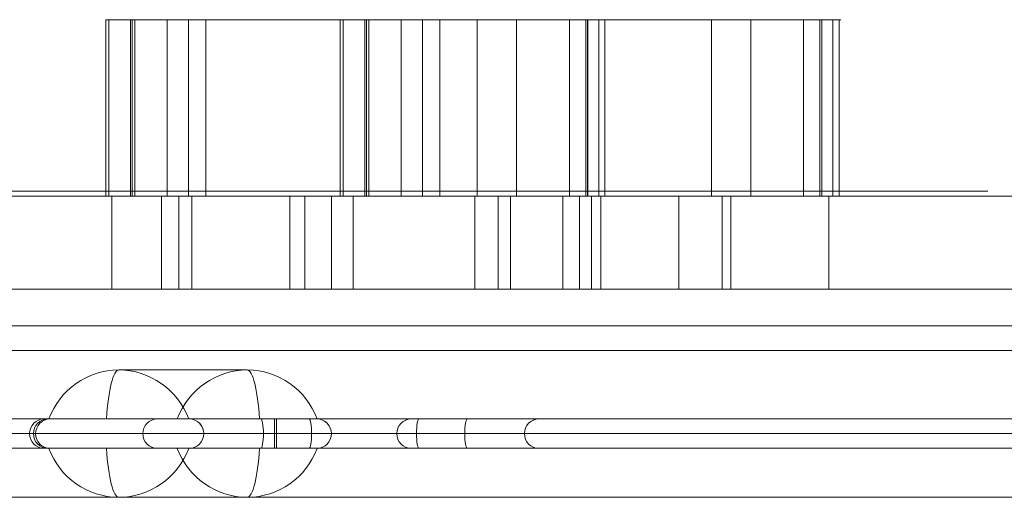
# Model space of a CAD drawing. Units: millimetres. Extents: x -1978 to 6347, y -9840 to -2415.
# Drawn here: x 3952 to 4153, y -5963 to -5866 of the extents above; entities that cross this region are included whole.
import ezdxf

# ---------------------------------------------------------------- set-up
doc = ezdxf.new("R2010")
doc.units = ezdxf.units.MM
doc.header["$MEASUREMENT"] = 0
for name, color, linetype, lineweight in [('access-new - Level 25', 7, 'Continuous', 0), ('access-new - Level 26', 7, 'Continuous', 0), ('common_[ID]_2_[Material]_Unchanged_[Source]_Cell - Level 25', 7, 'Continuous', 0), ('Level 8', 7, 'Continuous', 0), ('panels2_[ID]_42_[Material]_Unchanged_[Source]_SueLohman - Level 25', 7, 'Continuous', 0), ('panels2_[ID]_42_[Material]_Unchanged_[Source]_SueLohman - Level 26', 7, 'Continuous', 0)]:
    doc.layers.add(name, color=color, linetype=linetype, lineweight=lineweight)

# ---------------------------------------------------------------- blocks, each defined once
blk = doc.blocks.new('From Smart Solid_9')
at = {"layer": 'common_[ID]_2_[Material]_Unchanged_[Source]_Cell - Level 25', "color": 7, "linetype": 'Continuous', "lineweight": 13}
for p, q in [((-435, 2.5), (435, 2.5)), ((-435, -2.5), (435, -2.5))]:
    blk.add_line(p, q, dxfattribs=at)
blk = doc.blocks.new('From Smart Solid_12')
at = {"layer": 'common_[ID]_2_[Material]_Unchanged_[Source]_Cell - Level 25', "color": 7, "linetype": 'Continuous', "lineweight": 13}
for p, q in [((-435, 0), (435, 0)), ((435, 0), (-435, 0))]:
    blk.add_line(p, q, dxfattribs=at)
blk = doc.blocks.new('From Smart Solid_15')
at = {"layer": 'common_[ID]_2_[Material]_Unchanged_[Source]_Cell - Level 25', "color": 7, "linetype": 'Continuous', "lineweight": 13}
blk.add_line((-435, 435), (435, 435), dxfattribs=at)
blk = doc.blocks.new('From Smart Solid_19')
at = {"layer": 'common_[ID]_2_[Material]_Unchanged_[Source]_Cell - Level 25', "color": 7, "linetype": 'Continuous', "lineweight": 13}
for p, q in [((-435, 15), (435, 15)), ((435, -15), (-435, -15))]:
    blk.add_line(p, q, dxfattribs=at)
blk = doc.blocks.new('common_1')
at = {"layer": 'common_[ID]_2_[Material]_Unchanged_[Source]_Cell - Level 25', "color": 7, "linetype": 'Continuous', "lineweight": 13}
for name, p in [('From Smart Solid_9', (3741.7245, -5930.5615)), ('From Smart Solid_12', (3741.7245, -5928.0615)), ('From Smart Solid_19', (3741.7245, -5948.0615)), ('From Smart Solid_15', (3741.7245, -6398.0615))]:
    blk.add_blockref(name, p, dxfattribs=at)
blk = doc.blocks.new('From Smart Solid_201')
at = {"layer": 'access-new - Level 26', "color": 7, "linetype": 'Continuous', "lineweight": 0}
for p, q in [((-5.43, 18), (5.43, 18)), ((5.04, 18), (5.04, -18)), ((5.43, 18), (5.43, -18)), ((-5.43, -18), (5.43, -18))]:
    blk.add_line(p, q, dxfattribs=at)
blk = doc.blocks.new('From Smart Solid_202')
at = {"layer": 'access-new - Level 26', "color": 7, "linetype": 'Continuous', "lineweight": 0}
for p, q in [((-13.02, 18), (13.02, 18)), ((-13.02, 18), (-13.02, -18)), ((-4.98, 18), (-4.98, -18)), ((9.12, 18), (9.12, -18)), ((13.02, 18), (13.02, -18)), ((-13.02, -18), (13.02, -18))]:
    blk.add_line(p, q, dxfattribs=at)
blk = doc.blocks.new('From Smart Solid_203')
at = {"layer": 'access-new - Level 26', "color": 7, "linetype": 'Continuous', "lineweight": 0}
for p, q in [((-29.48, 18), (29.48, 18)), ((-29.48, 18), (-29.48, -18)), ((29.48, 18), (29.48, -18)), ((-29.48, -18), (29.48, -18))]:
    blk.add_line(p, q, dxfattribs=at)
blk = doc.blocks.new('From Smart Solid_204')
at = {"layer": 'access-new - Level 26', "color": 7, "linetype": 'Continuous', "lineweight": 0}
for p, q in [((-8.41, 18), (8.41, 18)), ((-8.41, 18), (-8.41, -18)), ((-3.04, 18), (-3.04, -18)), ((4.09, 18), (4.09, -18)), ((8.41, 18), (8.41, -18)), ((-8.41, -18), (8.41, -18))]:
    blk.add_line(p, q, dxfattribs=at)
blk = doc.blocks.new('From Smart Solid_205')
at = {"layer": 'access-new - Level 26', "color": 7, "linetype": 'Continuous', "lineweight": 0}
for p, q in [((-7.68, 18), (7.68, 18)), ((-7.68, 18), (-7.68, -18)), ((-7.33, 18), (-7.33, -18)), ((7.68, 18), (7.68, -18)), ((-7.68, -18), (7.68, -18))]:
    blk.add_line(p, q, dxfattribs=at)
blk = doc.blocks.new('From Smart Solid_206')
at = {"layer": 'access-new - Level 26', "color": 7, "linetype": 'Continuous', "lineweight": 0}
for p, q in [((-2.64, 18), (2.64, 18)), ((-2.64, 18), (-2.64, -18)), ((1.76, 18), (1.76, -18)), ((2.64, 18), (2.64, -18)), ((-2.64, -18), (2.64, -18))]:
    blk.add_line(p, q, dxfattribs=at)
blk = doc.blocks.new('From Smart Solid_207')
at = {"layer": 'access-new - Level 26', "color": 7, "linetype": 'Continuous', "lineweight": 0}
for p, q in [((-44.35, 18), (-44.35, -18)), ((-44.35, 18), (44.35, 18)), ((44.35, 18), (44.35, -18)), ((-44.35, -18), (44.35, -18))]:
    blk.add_line(p, q, dxfattribs=at)
blk = doc.blocks.new('From Smart Solid_208')
at = {"layer": 'access-new - Level 26', "color": 7, "linetype": 'Continuous', "lineweight": 0}
for p, q in [((-2.98, 18), (-2.98, -18)), ((-2.98, 18), (2.98, 18)), ((0.73, 18), (0.73, -18)), ((2.98, 18), (2.98, -18)), ((-2.98, -18), (2.98, -18))]:
    blk.add_line(p, q, dxfattribs=at)
blk = doc.blocks.new('From Smart Solid_225')
at = {"layer": 'access-new - Level 26', "color": 7, "linetype": 'Continuous', "lineweight": 0}
for p, q in [((-5.43, 18), (5.43, 18)), ((5.04, 18), (5.04, -18)), ((5.43, 18), (5.43, -18)), ((-5.43, -18), (5.43, -18))]:
    blk.add_line(p, q, dxfattribs=at)
blk = doc.blocks.new('From Smart Solid_226')
at = {"layer": 'access-new - Level 26', "color": 7, "linetype": 'Continuous', "lineweight": 0}
for p, q in [((-13.02, 18), (13.02, 18)), ((-13.02, 18), (-13.02, -18)), ((-4.98, 18), (-4.98, -18)), ((9.12, 18), (9.12, -18)), ((13.02, 18), (13.02, -18)), ((-13.02, -18), (13.02, -18))]:
    blk.add_line(p, q, dxfattribs=at)
blk = doc.blocks.new('From Smart Solid_227')
at = {"layer": 'access-new - Level 26', "color": 7, "linetype": 'Continuous', "lineweight": 0}
for p, q in [((-29.48, 18), (29.48, 18)), ((-29.48, 18), (-29.48, -18)), ((29.48, 18), (29.48, -18)), ((-29.48, -18), (29.48, -18))]:
    blk.add_line(p, q, dxfattribs=at)
blk = doc.blocks.new('From Smart Solid_228')
at = {"layer": 'access-new - Level 26', "color": 7, "linetype": 'Continuous', "lineweight": 0}
for p, q in [((-8.41, 18), (8.41, 18)), ((-8.41, 18), (-8.41, -18)), ((-3.04, 18), (-3.04, -18)), ((4.09, 18), (4.09, -18)), ((8.41, 18), (8.41, -18)), ((-8.41, -18), (8.41, -18))]:
    blk.add_line(p, q, dxfattribs=at)
blk = doc.blocks.new('From Smart Solid_229')
at = {"layer": 'access-new - Level 26', "color": 7, "linetype": 'Continuous', "lineweight": 0}
for p, q in [((-7.68, 18), (7.68, 18)), ((-7.68, 18), (-7.68, -18)), ((-7.33, 18), (-7.33, -18)), ((7.68, 18), (7.68, -18)), ((-7.68, -18), (7.68, -18))]:
    blk.add_line(p, q, dxfattribs=at)
blk = doc.blocks.new('From Smart Solid_230')
at = {"layer": 'access-new - Level 26', "color": 7, "linetype": 'Continuous', "lineweight": 0}
for p, q in [((-2.64, 18), (2.64, 18)), ((-2.64, 18), (-2.64, -18)), ((1.76, 18), (1.76, -18)), ((2.64, 18), (2.64, -18)), ((-2.64, -18), (2.64, -18))]:
    blk.add_line(p, q, dxfattribs=at)
blk = doc.blocks.new('From Smart Solid_231')
at = {"layer": 'access-new - Level 26', "color": 7, "linetype": 'Continuous', "lineweight": 0}
for p, q in [((-44.35, 18), (-44.35, -18)), ((-44.35, 18), (44.35, 18)), ((44.35, 18), (44.35, -18)), ((-44.35, -18), (44.35, -18))]:
    blk.add_line(p, q, dxfattribs=at)
blk = doc.blocks.new('From Smart Solid_232')
at = {"layer": 'access-new - Level 26', "color": 7, "linetype": 'Continuous', "lineweight": 0}
for p, q in [((-2.98, 18), (-2.98, -18)), ((-2.98, 18), (2.98, 18)), ((0.73, 18), (0.73, -18)), ((2.98, 18), (2.98, -18)), ((-2.98, -18), (2.98, -18))]:
    blk.add_line(p, q, dxfattribs=at)
blk = doc.blocks.new('From Smart Solid_249')
at = {"layer": 'access-new - Level 25', "color": 176, "linetype": 'Continuous', "lineweight": 13}
for p, q in [((-430, 9.5), (430, 9.5)), ((424.27, 9.5), (210.01, 9.5)), ((330.82, 9.5), (228.72, 9.5)), ((228.79, -9.5), (228.79, 9.5)), ((228.81, -9.5), (228.81, 9.5)), ((238.95, -9.5), (238.95, 9.5)), ((242.48, -9.5), (242.48, 9.5)), ((245.17, -9.5), (245.17, 9.5)), ((245.17, 9.5), (265.17, 9.5)), ((375.17, 9.5), (245.17, 9.5)), ((245.17, -9.5), (245.17, 9.5)), ((265.17, -9.5), (265.17, 9.5)), ((265.17, 9.5), (355.17, 9.5)), ((268.21, -9.5), (268.21, 9.5)), ((273.62, -9.5), (273.62, 9.5)), ((278.05, -9.5), (278.05, 9.5)), ((302.88, -9.5), (302.88, 9.5)), ((307.63, -9.5), (307.63, 9.5)), ((310.17, -9.5), (310.17, 9.5)), ((320.87, -9.5), (320.87, 9.5)), ((324.27, -9.5), (324.27, 9.5)), ((326.73, -9.5), (326.73, 9.5)), ((328.61, -9.5), (328.61, 9.5)), ((344.56, -9.5), (344.56, 9.5)), ((353.39, -9.5), (353.39, 9.5)), ((355.17, -9.5), (355.17, 9.5)), ((355.17, 9.5), (375.17, 9.5)), ((375.17, -9.5), (375.17, 9.5)), ((430, -9.5), (-430, -9.5)), ((424.27, -9.5), (210.01, -9.5)), ((330.82, -9.5), (228.72, -9.5)), ((245.17, -9.5), (375.17, -9.5)), ((245.17, -9.5), (265.17, -9.5)), ((355.17, -9.5), (265.17, -9.5)), ((355.17, -9.5), (375.17, -9.5))]:
    blk.add_line(p, q, dxfattribs=at)
for points in [[(48.35, 9.5), (84.72, 9.5), (121.48, 9.5), (210.45, 9.5), (211.88, 9.5), (259.83, 9.5), (299.99, 9.5), (336.45, 9.5), (365.56, 9.5), (339.33, 9.5), (291.38, 9.5), (159.01, 9.5)], [(48.35, -9.5), (84.72, -9.5), (121.48, -9.5), (210.45, -9.5), (211.88, -9.5), (259.83, -9.5), (299.99, -9.5), (336.45, -9.5), (365.56, -9.5), (339.33, -9.5), (291.38, -9.5), (159.01, -9.5)]]:
    blk.add_open_spline(points, degree=3, knots=[0, 0, 0, 0, 0.125005, 0.125005, 0.378064, 0.378064, 0.514631, 0.514631, 0.832481, 0.832481, 1, 1, 1, 1], dxfattribs=at)
blk = doc.blocks.new('access-new')
at = {"layer": 'access-new - Level 26', "color": 7, "linetype": 'Continuous', "lineweight": 0}
for points in [[(4063.94, -5865.56), (4056.78, -5865.56), (4067.64, -5865.56), (4071.15, -5865.56), (4045.11, -5865.56), (3986.16, -5865.56), (3969.33, -5865.56), (3974.36, -5865.56), (3989.71, -5865.56), (3969.96, -5865.56), (3975.23, -5865.56), (4063.94, -5865.56), (4069.89, -5865.56), (4063.94, -5865.56)], [(4111.73, -5865.56), (4104.57, -5865.56), (4115.43, -5865.56), (4118.94, -5865.56), (4092.9, -5865.56), (4033.95, -5865.56), (4017.12, -5865.56), (4022.14, -5865.56), (4037.5, -5865.56), (4017.75, -5865.56), (4023.02, -5865.56), (4111.73, -5865.56), (4117.68, -5865.56), (4111.73, -5865.56)]]:
    blk.add_open_spline(points, degree=1, dxfattribs=at)
at = {"layer": 'access-new - Level 26', "color": 40, "linetype": 'Continuous', "lineweight": 13}
for points, degree, knots in [([(3948.71, -5900.56), (4145.8, -5900.56), (3948.71, -5900.56), (4145.8, -5900.56), (4149.35, -5900.56), (4147.9, -5900.56), (3949.47, -5900.56), (3949.17, -5900.56), (3948.85, -5900.56), (3760.35, -5900.56), (3948.85, -5900.56), (3760.35, -5900.56), (3760.3, -5900.56), (3760.26, -5900.56), (3340.63, -5900.56), (3760.26, -5900.56), (3340.63, -5900.56), (3336.58, -5900.56), (3337.53, -5900.56), (3763.67, -5900.56), (3948.71, -5900.56)], 1, [0, 0, 0.055556, 0.111111, 0.166667, 0.222222, 0.277778, 0.333333, 0.361111, 0.388889, 0.444444, 0.5, 0.555556, 0.583333, 0.611111, 0.666667, 0.722222, 0.777778, 0.833333, 0.888889, 0.944444, 1, 1]), ([(4106.09, -5900.56), (4104.31, -5900.56), (4018.79, -5900.56), (4081.61, -5900.56), (4085.75, -5900.56), (4081.6, -5900.56), (4014.04, -5900.56), (3973.56, -5900.56), (3895.17, -5900.56), (3877.28, -5900.56), (3872.28, -5900.56), (3877.28, -5900.56), (3872.28, -5900.56), (3864.66, -5900.56), (3800.31, -5900.56), (3797.81, -5900.56), (3800.31, -5900.56), (3874.16, -5900.56), (3954.53, -5900.56), (3993.9, -5900.56), (4102.87, -5900.56), (4106.09, -5900.56)], 1, [0, 0, 0.058824, 0.117647, 0.176471, 0.235294, 0.294118, 0.352941, 0.382353, 0.411765, 0.470588, 0.529412, 0.588235, 0.647059, 0.705882, 0.764706, 0.823529, 0.882353, 0.897059, 0.911765, 0.926471, 0.941176, 1, 1]), ([(4034.89, -5900.56), (4031.94, -5900.56), (4028.98, -5900.56), (4026.03, -5900.56), (4022.51, -5900.56), (4018.99, -5900.56), (4015.47, -5900.56), (4012.78, -5900.56), (4010.09, -5900.56), (4007.4, -5900.56), (4004.33, -5900.56), (4001.26, -5900.56), (3998.19, -5900.56), (3997.41, -5900.56), (3996.64, -5900.56), (3995.86, -5900.56), (3994.61, -5900.56), (3993.37, -5900.56), (3992.12, -5900.56), (3990.9, -5900.56), (3989.67, -5900.56), (3988.45, -5900.56), (3984.66, -5900.56), (3980.87, -5900.56), (3977.09, -5900.56), (3975.05, -5900.56), (3973.02, -5900.56), (3970.98, -5900.56), (3968.64, -5900.56), (3966.3, -5900.56), (3963.96, -5900.56), (3962.87, -5900.56), (3960.7, -5900.56), (3960.7, -5900.56), (3960.7, -5900.56), (3961.68, -5900.56), (3962.17, -5900.56), (3963.89, -5900.56), (3965.61, -5900.56), (3967.33, -5900.56), (3969.79, -5900.56), (3972.25, -5900.56), (3974.71, -5900.56), (3975.69, -5900.56), (3977.65, -5900.56), (3977.65, -5900.56), (3977.65, -5900.56), (3975.58, -5900.56), (3974.54, -5900.56), (3971.25, -5900.56), (3967.95, -5900.56), (3964.66, -5900.56), (3965.9, -5900.56), (3967.13, -5900.56), (3968.37, -5900.56), (3970.55, -5900.56), (3972.74, -5900.56), (3974.92, -5900.56), (3971.59, -5900.56), (3968.25, -5900.56), (3964.92, -5900.56), (3964.96, -5900.56), (3964.99, -5900.56), (3965.03, -5900.56), (3963.67, -5900.56), (3962.3, -5900.56), (3960.94, -5900.56), (3960.21, -5900.56), (3959.49, -5900.56), (3958.76, -5900.56), (3955.93, -5900.56), (3953.09, -5900.56), (3950.26, -5900.56), (3951.44, -5900.56), (3952.63, -5900.56), (3953.82, -5900.56), (3954.46, -5900.56), (3955.11, -5900.56), (3955.76, -5900.56), (3952.5, -5900.56), (3949.24, -5900.56), (3945.98, -5900.56), (3942.65, -5900.56), (3939.31, -5900.56), (3935.98, -5900.56), (3938.52, -5900.56), (3941.06, -5900.56), (3943.59, -5900.56), (3946.93, -5900.56), (3950.26, -5900.56), (3953.6, -5900.56), (3952.43, -5900.56), (3951.26, -5900.56), (3950.08, -5900.56), (3947.31, -5900.56), (3944.53, -5900.56), (3941.76, -5900.56), (3945.07, -5900.56), (3948.39, -5900.56), (3951.71, -5900.56), (3953.8, -5900.56), (3955.9, -5900.56), (3957.99, -5900.56), (3958.1, -5900.56), (3958.21, -5900.56), (3958.32, -5900.56), (3959.64, -5900.56), (3960.96, -5900.56), (3962.28, -5900.56), (3962.42, -5900.56), (3962.69, -5900.56), (3962.69, -5900.56), (3962.69, -5900.56), (3959.51, -5900.56), (3957.91, -5900.56), (3955.52, -5900.56), (3953.13, -5900.56), (3950.74, -5900.56), (3947.78, -5900.56), (3944.81, -5900.56), (3941.85, -5900.56), (3940.01, -5900.56), (3938.17, -5900.56), (3936.33, -5900.56), (3934.86, -5900.56), (3933.39, -5900.56), (3931.92, -5900.56), (3929.99, -5900.56), (3928.07, -5900.56), (3926.14, -5900.56), (3922.13, -5900.56), (3918.12, -5900.56), (3914.11, -5900.56), (3911.15, -5900.56), (3908.18, -5900.56), (3905.22, -5900.56), (3902.49, -5900.56), (3899.76, -5900.56), (3897.03, -5900.56), (3896.11, -5900.56), (3894.26, -5900.56), (3894.26, -5900.56), (3894.26, -5900.56), (3895.8, -5900.56), (3896.57, -5900.56), (3898.47, -5900.56), (3900.37, -5900.56), (3902.27, -5900.56), (3904.3, -5900.56), (3906.33, -5900.56), (3908.36, -5900.56), (3911.1, -5900.56), (3913.84, -5900.56), (3916.58, -5900.56), (3919.32, -5900.56), (3922.05, -5900.56), (3924.79, -5900.56), (3926.11, -5900.56), (3928.76, -5900.56), (3928.76, -5900.56), (3928.76, -5900.56), (3926.17, -5900.56), (3924.87, -5900.56), (3922.25, -5900.56), (3919.63, -5900.56), (3917, -5900.56), (3914.8, -5900.56), (3912.6, -5900.56), (3910.4, -5900.56), (3908.78, -5900.56), (3907.16, -5900.56), (3905.53, -5900.56), (3905.53, -5900.56), (3905.53, -5900.56), (3905.53, -5900.56), (3905.88, -5900.56), (3906.23, -5900.56), (3906.58, -5900.56), (3907.91, -5900.56), (3909.24, -5900.56), (3910.56, -5900.56), (3907.23, -5900.56), (3903.9, -5900.56), (3900.56, -5900.56), (3900.99, -5900.56), (3901.41, -5900.56), (3901.83, -5900.56), (3901.48, -5900.56), (3901.13, -5900.56), (3900.78, -5900.56), (3899.02, -5900.56), (3897.26, -5900.56), (3895.5, -5900.56), (3892.33, -5900.56), (3889.16, -5900.56), (3885.99, -5900.56), (3887.8, -5900.56), (3889.6, -5900.56), (3891.4, -5900.56), (3893.12, -5900.56), (3894.84, -5900.56), (3896.57, -5900.56), (3896.56, -5900.56), (3896.55, -5900.56), (3896.55, -5900.56), (3893.61, -5900.56), (3890.67, -5900.56), (3887.73, -5900.56), (3884.6, -5900.56), (3881.48, -5900.56), (3878.35, -5900.56), (3881.45, -5900.56), (3884.54, -5900.56), (3887.64, -5900.56), (3890.89, -5900.56), (3894.14, -5900.56), (3897.4, -5900.56), (3896.59, -5900.56), (3895.79, -5900.56), (3894.99, -5900.56), (3896.67, -5900.56), (3898.34, -5900.56), (3900.02, -5900.56), (3896.69, -5900.56), (3893.36, -5900.56), (3890.02, -5900.56), (3893.13, -5900.56), (3896.23, -5900.56), (3899.33, -5900.56), (3900.17, -5900.56), (3901, -5900.56), (3901.84, -5900.56), (3903.23, -5900.56), (3904.61, -5900.56), (3906, -5900.56), (3909.67, -5900.56), (3913.35, -5900.56), (3917.02, -5900.56), (3920.45, -5900.56), (3923.88, -5900.56), (3927.32, -5900.56), (3929.36, -5900.56), (3931.4, -5900.56), (3933.43, -5900.56), (3936.67, -5900.56), (3939.9, -5900.56), (3943.14, -5900.56), (3946.62, -5900.56), (3950.1, -5900.56), (3953.58, -5900.56), (3955.38, -5900.56), (3957.19, -5900.56), (3958.99, -5900.56), (3960.9, -5900.56), (3962.81, -5900.56), (3964.72, -5900.56), (3965.63, -5900.56), (3967.43, -5900.56), (3967.43, -5900.56), (3967.43, -5900.56), (3965.37, -5900.56), (3964.33, -5900.56), (3961.32, -5900.56), (3958.31, -5900.56), (3955.3, -5900.56), (3953.25, -5900.56), (3951.19, -5900.56), (3949.14, -5900.56), (3947.05, -5900.56), (3944.96, -5900.56), (3942.87, -5900.56), (3942.75, -5900.56), (3942.51, -5900.56), (3942.51, -5900.56), (3942.51, -5900.56), (3943.68, -5900.56), (3944.27, -5900.56), (3945.95, -5900.56), (3947.63, -5900.56), (3949.32, -5900.56), (3947.72, -5900.56), (3946.11, -5900.56), (3944.51, -5900.56), (3945.37, -5900.56), (3946.23, -5900.56), (3947.1, -5900.56), (3943.76, -5900.56), (3940.43, -5900.56), (3937.1, -5900.56), (3940.43, -5900.56), (3943.76, -5900.56), (3947.09, -5900.56), (3948.42, -5900.56), (3949.74, -5900.56), (3951.06, -5900.56), (3950.81, -5900.56), (3950.56, -5900.56), (3950.31, -5900.56), (3952.68, -5900.56), (3955.04, -5900.56), (3957.41, -5900.56), (3954.08, -5900.56), (3950.74, -5900.56), (3947.41, -5900.56), (3950.04, -5900.56), (3952.66, -5900.56), (3955.29, -5900.56), (3955.5, -5900.56), (3955.71, -5900.56), (3955.92, -5900.56), (3957.34, -5900.56), (3958.76, -5900.56), (3960.18, -5900.56), (3963.4, -5900.56), (3966.62, -5900.56), (3969.84, -5900.56), (3966.5, -5900.56), (3963.17, -5900.56), (3959.84, -5900.56), (3961.25, -5900.56), (3962.66, -5900.56), (3964.07, -5900.56), (3962.36, -5900.56), (3960.64, -5900.56), (3958.93, -5900.56), (3959.98, -5900.56), (3961.04, -5900.56), (3962.09, -5900.56), (3965.14, -5900.56), (3968.18, -5900.56), (3971.23, -5900.56), (3968.06, -5900.56), (3964.89, -5900.56), (3961.72, -5900.56), (3959.93, -5900.56), (3958.13, -5900.56), (3956.33, -5900.56), (3955.83, -5900.56), (3955.34, -5900.56), (3954.84, -5900.56), (3954.83, -5900.56), (3954.89, -5900.56), (3954.89, -5900.56), (3954.89, -5900.56), (3952.54, -5900.56), (3953.13, -5900.56), (3954.41, -5900.56), (3955.69, -5900.56), (3956.98, -5900.56), (3960.19, -5900.56), (3963.41, -5900.56), (3966.63, -5900.56), (3969.34, -5900.56), (3972.05, -5900.56), (3974.76, -5900.56), (3976.47, -5900.56), (3978.19, -5900.56), (3979.91, -5900.56), (3981.09, -5900.56), (3982.28, -5900.56), (3983.46, -5900.56), (3986.61, -5900.56), (3989.75, -5900.56), (3992.9, -5900.56), (3997.36, -5900.56), (4001.81, -5900.56), (4006.27, -5900.56), (4009.14, -5900.56), (4012.01, -5900.56), (4014.88, -5900.56), (4015.84, -5900.56), (4016.8, -5900.56), (4017.76, -5900.56), (4018.33, -5900.56), (4018.91, -5900.56), (4019.49, -5900.56), (4021.31, -5900.56), (4023.13, -5900.56), (4024.96, -5900.56), (4027.15, -5900.56), (4029.35, -5900.56), (4031.54, -5900.56), (4032.91, -5900.56), (4034.27, -5900.56), (4035.64, -5900.56), (4034.28, -5900.56), (4032.91, -5900.56), (4031.55, -5900.56), (4031.28, -5900.56), (4031.01, -5900.56), (4030.73, -5900.56), (4029.79, -5900.56), (4028.85, -5900.56), (4027.91, -5900.56), (4027.65, -5900.56), (4028.95, -5900.56), (4028.69, -5900.56), (4028.43, -5900.56), (4028.17, -5900.56), (4027.92, -5900.56), (4025.5, -5900.56), (4023.08, -5900.56), (4020.66, -5900.56), (4018.07, -5900.56), (4015.48, -5900.56), (4012.89, -5900.56), (4009.38, -5900.56), (4005.87, -5900.56), (4002.36, -5900.56), (4001.3, -5900.56), (4000.24, -5900.56), (3999.18, -5900.56), (3998.61, -5900.56), (3997.49, -5900.56), (3997.49, -5900.56), (3997.49, -5900.56), (3997.52, -5900.56), (3997.53, -5900.56), (3999.88, -5900.56), (4002.23, -5900.56), (4004.58, -5900.56), (4007.45, -5900.56), (4010.32, -5900.56), (4013.18, -5900.56), (4014.81, -5900.56), (4016.44, -5900.56), (4018.06, -5900.56), (4020.91, -5900.56), (4023.75, -5900.56), (4026.59, -5900.56), (4027.33, -5900.56), (4028.06, -5900.56), (4028.8, -5900.56), (4027.24, -5900.56), (4025.67, -5900.56), (4024.11, -5900.56), (4025.25, -5900.56), (4026.39, -5900.56), (4027.53, -5900.56), (4024.19, -5900.56), (4020.86, -5900.56), (4017.53, -5900.56), (4020.83, -5900.56), (4024.13, -5900.56), (4027.43, -5900.56), (4029.14, -5900.56), (4030.84, -5900.56), (4032.55, -5900.56), (4033.28, -5900.56), (4034, -5900.56), (4034.73, -5900.56), (4037.56, -5900.56), (4040.39, -5900.56), (4043.22, -5900.56), (4039.89, -5900.56), (4036.56, -5900.56), (4033.22, -5900.56), (4035.34, -5900.56), (4037.46, -5900.56), (4039.57, -5900.56), (4038.87, -5900.56), (4038.17, -5900.56), (4037.47, -5900.56), (4039.84, -5900.56), (4042.2, -5900.56), (4044.57, -5900.56), (4047.86, -5900.56), (4051.15, -5900.56), (4054.43, -5900.56), (4051.15, -5900.56), (4047.86, -5900.56), (4044.57, -5900.56), (4045.04, -5900.56), (4045.51, -5900.56), (4045.97, -5900.56), (4043.42, -5900.56), (4040.87, -5900.56), (4038.32, -5900.56), (4039.72, -5900.56), (4041.12, -5900.56), (4042.52, -5900.56), (4044.47, -5900.56), (4046.42, -5900.56), (4048.37, -5900.56), (4045.04, -5900.56), (4041.7, -5900.56), (4038.37, -5900.56), (4038.47, -5900.56), (4038.58, -5900.56), (4038.68, -5900.56), (4037.41, -5900.56), (4036.15, -5900.56), (4034.89, -5900.56), (4034.89, -5900.56), (4034.89, -5900.56), (4034.89, -5900.56)], 3, [0, 0, 0, 0, 0.001025, 0.001025, 0.001025, 0.002246, 0.002246, 0.002246, 0.003181, 0.003181, 0.003181, 0.004246, 0.004246, 0.004246, 0.004516, 0.004516, 0.004516, 0.004949, 0.004949, 0.004949, 0.005374, 0.005374, 0.005374, 0.006688, 0.006688, 0.006688, 0.007395, 0.007395, 0.007395, 0.008207, 0.008207, 0.008207, 0.008584, 0.008584, 0.008584, 0.008755, 0.008755, 0.008755, 0.009352, 0.009352, 0.009352, 0.010206, 0.010206, 0.010206, 0.010545, 0.010545, 0.010545, 0.010904, 0.010904, 0.010904, 0.012048, 0.012048, 0.012048, 0.024096, 0.024096, 0.024096, 0.036145, 0.036145, 0.036145, 0.048193, 0.048193, 0.048193, 0.060241, 0.060241, 0.060241, 0.072289, 0.072289, 0.072289, 0.084337, 0.084337, 0.084337, 0.096386, 0.096386, 0.096386, 0.108434, 0.108434, 0.108434, 0.114458, 0.114458, 0.114458, 0.120482, 0.120482, 0.120482, 0.13253, 0.13253, 0.13253, 0.144578, 0.144578, 0.144578, 0.156627, 0.156627, 0.156627, 0.168675, 0.168675, 0.168675, 0.180723, 0.180723, 0.180723, 0.192771, 0.192771, 0.192771, 0.204819, 0.204819, 0.204819, 0.20485, 0.20485, 0.20485, 0.205214, 0.205214, 0.205214, 0.205252, 0.205252, 0.205252, 0.205692, 0.205692, 0.205692, 0.206353, 0.206353, 0.206353, 0.207172, 0.207172, 0.207172, 0.20768, 0.20768, 0.20768, 0.208086, 0.208086, 0.208086, 0.208618, 0.208618, 0.208618, 0.209726, 0.209726, 0.209726, 0.210544, 0.210544, 0.210544, 0.211298, 0.211298, 0.211298, 0.211553, 0.211553, 0.211553, 0.211765, 0.211765, 0.211765, 0.21229, 0.21229, 0.21229, 0.212852, 0.212852, 0.212852, 0.213608, 0.213608, 0.213608, 0.214364, 0.214364, 0.214364, 0.214729, 0.214729, 0.214729, 0.215087, 0.215087, 0.215087, 0.215811, 0.215811, 0.215811, 0.216419, 0.216419, 0.216419, 0.216867, 0.216867, 0.216867, 0.228916, 0.228916, 0.228916, 0.240964, 0.240964, 0.240964, 0.253012, 0.253012, 0.253012, 0.26506, 0.26506, 0.26506, 0.277108, 0.277108, 0.277108, 0.289157, 0.289157, 0.289157, 0.301205, 0.301205, 0.301205, 0.313253, 0.313253, 0.313253, 0.325301, 0.325301, 0.325301, 0.337349, 0.337349, 0.337349, 0.349398, 0.349398, 0.349398, 0.361446, 0.361446, 0.361446, 0.373494, 0.373494, 0.373494, 0.385542, 0.385542, 0.385542, 0.39759, 0.39759, 0.39759, 0.409639, 0.409639, 0.409639, 0.421687, 0.421687, 0.421687, 0.433735, 0.433735, 0.433735, 0.445783, 0.445783, 0.445783, 0.457831, 0.457831, 0.457831, 0.458347, 0.458347, 0.458347, 0.459711, 0.459711, 0.459711, 0.460986, 0.460986, 0.460986, 0.461743, 0.461743, 0.461743, 0.462945, 0.462945, 0.462945, 0.464238, 0.464238, 0.464238, 0.464908, 0.464908, 0.464908, 0.465618, 0.465618, 0.465618, 0.465952, 0.465952, 0.465952, 0.466335, 0.466335, 0.466335, 0.467453, 0.467453, 0.467453, 0.468216, 0.468216, 0.468216, 0.468993, 0.468993, 0.468993, 0.469037, 0.469037, 0.469037, 0.469254, 0.469254, 0.469254, 0.46988, 0.46988, 0.46988, 0.481928, 0.481928, 0.481928, 0.493976, 0.493976, 0.493976, 0.506024, 0.506024, 0.506024, 0.518072, 0.518072, 0.518072, 0.53012, 0.53012, 0.53012, 0.542169, 0.542169, 0.542169, 0.554217, 0.554217, 0.554217, 0.566265, 0.566265, 0.566265, 0.578313, 0.578313, 0.578313, 0.590361, 0.590361, 0.590361, 0.60241, 0.60241, 0.60241, 0.614458, 0.614458, 0.614458, 0.626506, 0.626506, 0.626506, 0.638554, 0.638554, 0.638554, 0.650602, 0.650602, 0.650602, 0.662651, 0.662651, 0.662651, 0.674699, 0.674699, 0.674699, 0.686747, 0.686747, 0.686747, 0.698795, 0.698795, 0.698795, 0.699014, 0.699014, 0.699014, 0.699022, 0.699022, 0.699022, 0.699282, 0.699282, 0.699282, 0.699849, 0.699849, 0.699849, 0.701272, 0.701272, 0.701272, 0.702471, 0.702471, 0.702471, 0.70323, 0.70323, 0.70323, 0.703754, 0.703754, 0.703754, 0.705146, 0.705146, 0.705146, 0.707117, 0.707117, 0.707117, 0.708387, 0.708387, 0.708387, 0.708811, 0.708811, 0.708811, 0.709066, 0.709066, 0.709066, 0.709873, 0.709873, 0.709873, 0.710843, 0.710843, 0.710843, 0.722892, 0.722892, 0.722892, 0.73494, 0.73494, 0.73494, 0.735087, 0.735087, 0.735087, 0.735595, 0.735595, 0.735595, 0.735735, 0.735735, 0.735735, 0.735875, 0.735875, 0.735875, 0.737181, 0.737181, 0.737181, 0.73858, 0.73858, 0.73858, 0.740476, 0.740476, 0.740476, 0.741049, 0.741049, 0.741049, 0.741352, 0.741352, 0.741352, 0.741359, 0.741359, 0.741359, 0.742629, 0.742629, 0.742629, 0.744177, 0.744177, 0.744177, 0.745055, 0.745055, 0.745055, 0.746591, 0.746591, 0.746591, 0.746988, 0.746988, 0.746988, 0.759036, 0.759036, 0.759036, 0.771084, 0.771084, 0.771084, 0.783133, 0.783133, 0.783133, 0.795181, 0.795181, 0.795181, 0.807229, 0.807229, 0.807229, 0.819277, 0.819277, 0.819277, 0.831325, 0.831325, 0.831325, 0.843373, 0.843373, 0.843373, 0.855422, 0.855422, 0.855422, 0.86747, 0.86747, 0.86747, 0.879518, 0.879518, 0.879518, 0.891566, 0.891566, 0.891566, 0.903614, 0.903614, 0.903614, 0.915663, 0.915663, 0.915663, 0.927711, 0.927711, 0.927711, 0.939759, 0.939759, 0.939759, 0.951807, 0.951807, 0.951807, 0.963855, 0.963855, 0.963855, 0.975904, 0.975904, 0.975904, 0.987952, 0.987952, 0.987952, 1, 1, 1, 1]), ([(3896.11, -5900.56), (3896.88, -5900.56), (3897.65, -5900.56), (3898.42, -5900.56), (3922.21, -5900.56), (3944.06, -5900.56), (3983.89, -5900.56), (4001.85, -5900.56), (4033.65, -5900.56), (4047.47, -5900.56), (4071.09, -5900.56), (4080.89, -5900.56), (4096.97, -5900.56), (4103.26, -5900.56), (4112.96, -5900.56), (4116.37, -5900.56), (4118.87, -5900.56), (4119.13, -5900.56), (4119.61, -5900.56), (4119.81, -5900.56), (4120.39, -5900.56), (4120.76, -5900.56), (4121.78, -5900.56), (4122.38, -5900.56), (4123.9, -5900.56), (4124.57, -5900.56), (4126.39, -5900.56), (4122.95, -5900.56), (4111, -5900.56), (4102.5, -5900.56), (4093.65, -5900.56), (4092.02, -5900.56), (4090.39, -5900.56), (4088.76, -5900.56), (4088.8, -5900.56), (4088.84, -5900.56), (4088.88, -5900.56), (4093.71, -5900.56), (4098.42, -5900.56), (4111.61, -5900.56), (4118.52, -5900.56), (4120.72, -5900.56), (4120.08, -5900.56), (4117.01, -5900.56), (4116.1, -5900.56), (4115, -5900.56), (4114.55, -5900.56), (4114.26, -5900.56), (4113.38, -5900.56), (4112.69, -5900.56), (4108.74, -5900.56), (4103.97, -5900.56), (4090.4, -5900.56), (4081.6, -5900.56), (4059.1, -5900.56), (4045.39, -5900.56), (4012.57, -5900.56), (3993.47, -5900.56), (3950.04, -5900.56), (3925.73, -5900.56), (3898.81, -5900.56), (3897.91, -5900.56), (3897.01, -5900.56), (3896.11, -5900.56)], 3, [0, 0, 0, 0, 0.166667, 0.166667, 0.166667, 0.177083, 0.177083, 0.1875, 0.1875, 0.197917, 0.197917, 0.208333, 0.208333, 0.21875, 0.21875, 0.229167, 0.229167, 0.230469, 0.230469, 0.231771, 0.231771, 0.234375, 0.234375, 0.239583, 0.239583, 0.25, 0.25, 0.291667, 0.291667, 0.333333, 0.333333, 0.333333, 0.5, 0.5, 0.5, 0.666667, 0.666667, 0.666667, 0.689493, 0.689493, 0.73744, 0.73744, 0.761413, 0.761413, 0.767406, 0.768905, 0.768905, 0.770403, 0.770403, 0.7734, 0.7734, 0.785386, 0.785386, 0.797373, 0.797373, 0.80936, 0.80936, 0.821347, 0.821347, 0.833333, 0.833333, 0.833333, 1, 1, 1, 1]), ([(4078.97, -5900.56), (4076.99, -5900.56), (4054.69, -5900.56), (4081.61, -5900.56), (3914.72, -5900.56), (3911.33, -5900.56), (3912.94, -5900.56), (4047.82, -5900.56), (4009.57, -5900.56), (3980.9, -5900.56), (3942.68, -5900.56), (3945.85, -5900.56), (3941.77, -5900.56), (3945.85, -5900.56), (4006.18, -5900.56), (4075.95, -5900.56), (4078.97, -5900.56)], 1, [0, 0, 0.071429, 0.142857, 0.214286, 0.285714, 0.357143, 0.428571, 0.5, 0.571429, 0.607143, 0.642857, 0.714286, 0.785714, 0.857143, 0.892857, 0.928571, 1, 1]), ([(4110.11, -5900.56), (4109.53, -5900.56), (4059.75, -5900.56), (4114.84, -5900.56), (4117.95, -5900.56), (4114.84, -5900.56), (4006.18, -5900.56), (3950.01, -5900.56), (3945.16, -5900.56), (3945.31, -5900.56), (3992.35, -5900.56), (3950.59, -5900.56), (3946, -5900.56), (3950.64, -5900.56), (4038.39, -5900.56), (4038.39, -5900.56), (4105.69, -5900.56), (4110.11, -5900.56)], 1, [0, 0, 0.0625, 0.125, 0.1875, 0.25, 0.3125, 0.34375, 0.375, 0.4375, 0.5, 0.5625, 0.625, 0.6875, 0.75, 0.8125, 0.875, 0.9375, 1, 1]), ([(3974.66, -5900.56), (3980.12, -5900.56), (3985.89, -5900.56), (3997.69, -5900.56), (4003.56, -5900.56), (4019.91, -5900.56), (4029.3, -5900.56), (4046.55, -5900.56), (4054.6, -5900.56), (4069.16, -5900.56), (4075.69, -5900.56), (4086.85, -5900.56), (4091.34, -5900.56), (4097.77, -5900.56), (4099.72, -5900.56), (4100.29, -5900.56), (4099.07, -5900.56), (4092.76, -5900.56), (4089.84, -5900.56), (4081.75, -5900.56), (4076.49, -5900.56), (4070.44, -5900.56), (4069.25, -5900.56), (4068.06, -5900.56), (4066.88, -5900.56), (4068.06, -5900.56), (4069.25, -5900.56), (4070.44, -5900.56), (4074.9, -5900.56), (4078.84, -5900.56), (4085.63, -5900.56), (4088.27, -5900.56), (4094.1, -5900.56), (4095.28, -5900.56), (4094.73, -5900.56), (4092.86, -5900.56), (4086.58, -5900.56), (4082.2, -5900.56), (4065.82, -5900.56), (4051.22, -5900.56), (4026.33, -5900.56), (4017.47, -5900.56), (4002.43, -5900.56), (3997.06, -5900.56), (3985.9, -5900.56), (3980.01, -5900.56), (3974.66, -5900.56), (3973.48, -5900.56), (3972.29, -5900.56), (3971.1, -5900.56), (3972.29, -5900.56), (3973.48, -5900.56), (3974.66, -5900.56)], 3, [0, 0, 0, 0, 0.00928, 0.00928, 0.019772, 0.019772, 0.040757, 0.040757, 0.061742, 0.061742, 0.082727, 0.082727, 0.103712, 0.103712, 0.124697, 0.124697, 0.145682, 0.145682, 0.156174, 0.156174, 0.166667, 0.166667, 0.166667, 0.333333, 0.333333, 0.333333, 0.5, 0.5, 0.5, 0.509092, 0.509092, 0.519597, 0.519597, 0.540607, 0.540607, 0.561617, 0.561617, 0.582627, 0.582627, 0.624647, 0.624647, 0.645657, 0.645657, 0.656162, 0.656162, 0.666667, 0.666667, 0.666667, 0.833333, 0.833333, 0.833333, 1, 1, 1, 1])]:
    blk.add_open_spline(points, degree=degree, knots=knots, dxfattribs=at)
at = {"layer": 'access-new - Level 26', "color": 40, "linetype": 'Continuous', "lineweight": 0}
for points in [[(4045.11, -5901.56), (4056.78, -5901.56), (4067.64, -5901.56), (4069.89, -5901.56), (4063.94, -5901.56), (3975.23, -5901.56), (4063.94, -5901.56), (3969.96, -5901.56), (3975.23, -5901.56), (3974.36, -5901.56), (3989.71, -5901.56), (3986.16, -5901.56), (3969.33, -5901.56), (4045.11, -5901.56), (3986.16, -5901.56), (4071.15, -5901.56), (4045.11, -5901.56)], [(4092.9, -5901.56), (4104.57, -5901.56), (4115.43, -5901.56), (4117.68, -5901.56), (4111.73, -5901.56), (4023.02, -5901.56), (4111.73, -5901.56), (4017.75, -5901.56), (4023.02, -5901.56), (4022.14, -5901.56), (4037.5, -5901.56), (4033.95, -5901.56), (4017.12, -5901.56), (4092.9, -5901.56), (4033.95, -5901.56), (4118.94, -5901.56), (4092.9, -5901.56)]]:
    blk.add_open_spline(points, degree=1, dxfattribs=at)
at = {"layer": 'access-new - Level 25', "color": 176, "linetype": 'Continuous', "lineweight": 13}
blk.add_blockref('From Smart Solid_249', (3741.72, -5911.06), dxfattribs=at)
at = {"layer": 'access-new - Level 26', "color": 7, "linetype": 'Continuous', "lineweight": 0}
for name, p in [('From Smart Solid_204', (3977.75, -5883.56)), ('From Smart Solid_206', (3972.6, -5883.56)), ('From Smart Solid_205', (3982.04, -5883.56)), ('From Smart Solid_207', (4019.59, -5883.56)), ('From Smart Solid_203', (4015.64, -5883.56)), ('From Smart Solid_228', (4025.53, -5883.56)), ('From Smart Solid_230', (4020.38, -5883.56)), ('From Smart Solid_229', (4029.82, -5883.56)), ('From Smart Solid_231', (4067.37, -5883.56)), ('From Smart Solid_227', (4063.42, -5883.56)), ('From Smart Solid_202', (4058.13, -5883.56)), ('From Smart Solid_201', (4062.21, -5883.56)), ('From Smart Solid_208', (4066.92, -5883.56)), ('From Smart Solid_226', (4105.92, -5883.56)), ('From Smart Solid_225', (4110, -5883.56)), ('From Smart Solid_232', (4114.7, -5883.56))]:
    blk.add_blockref(name, p, dxfattribs=at)
blk = doc.blocks.new('From Smart Solid_356')
at = {"layer": 'panels2_[ID]_42_[Material]_Unchanged_[Source]_SueLohman - Level 26', "color": 7, "linetype": 'Continuous', "lineweight": 13}
for p, q in [((-27.61, 5), (1.17, 5)), ((-1.17, 5), (-27.39, 5)), ((-1.17, 5), (27.61, 5)), ((27.39, 5), (1.17, 5)), ((13.11, -5), (-13.11, -5))]:
    blk.add_line(p, q, dxfattribs=at)
at = {"layer": 'panels2_[ID]_42_[Material]_Unchanged_[Source]_SueLohman - Level 26', "color": 7, "linetype": 'Continuous', "lineweight": 13, "extrusion": (0, 0, -1)}
for centre, ratio, end_param in [((-13.11, 10.51), 0.984808, 7.490684), ((-13.11, 10.51), 0.984808, 6.283185), ((13.11, 10.51), 0.984808, 7.490684), ((13.11, 10.51), 0.173648, 6.283185)]:
    blk.add_ellipse(centre, major_axis=(0, -15.51), ratio=ratio, start_param=5.075687, end_param=end_param, dxfattribs=at)
at = {"layer": 'panels2_[ID]_42_[Material]_Unchanged_[Source]_SueLohman - Level 26', "color": 7, "linetype": 'Continuous', "lineweight": 13}
for centre, major_axis, ratio, start_param, end_param in [((-13.11, 10.51), (0, 15.51), 0.173648, 1.934094, 3.141593), ((13.11, 10.51), (0, -15.51), 0.984808, 5.075687, 6.283185)]:
    blk.add_ellipse(centre, major_axis=major_axis, ratio=ratio, start_param=start_param, end_param=end_param, dxfattribs=at)
blk = doc.blocks.new('From Smart Solid_357')
at = {"layer": 'panels2_[ID]_42_[Material]_Unchanged_[Source]_SueLohman - Level 26', "color": 7, "linetype": 'Continuous', "lineweight": 13}
for p, q in [((-27.61, 5), (1.17, 5)), ((-1.17, 5), (-27.39, 5)), ((-1.17, 5), (27.61, 5)), ((27.39, 5), (1.17, 5)), ((13.11, -5), (-13.11, -5))]:
    blk.add_line(p, q, dxfattribs=at)
at = {"layer": 'panels2_[ID]_42_[Material]_Unchanged_[Source]_SueLohman - Level 26', "color": 7, "linetype": 'Continuous', "lineweight": 13, "extrusion": (0, 0, -1)}
for centre, ratio, end_param in [((-13.11, 10.51), 0.984808, 7.490684), ((-13.11, 10.51), 0.984808, 6.283185), ((13.11, 10.51), 0.984808, 7.490684), ((13.11, 10.51), 0.173648, 6.283185)]:
    blk.add_ellipse(centre, major_axis=(0, -15.51), ratio=ratio, start_param=5.075687, end_param=end_param, dxfattribs=at)
at = {"layer": 'panels2_[ID]_42_[Material]_Unchanged_[Source]_SueLohman - Level 26', "color": 7, "linetype": 'Continuous', "lineweight": 13}
for centre, major_axis, ratio, start_param, end_param in [((-13.11, 10.51), (0, 15.51), 0.173648, 1.934094, 3.141593), ((13.11, 10.51), (0, -15.51), 0.984808, 5.075687, 6.283185)]:
    blk.add_ellipse(centre, major_axis=major_axis, ratio=ratio, start_param=start_param, end_param=end_param, dxfattribs=at)
blk = doc.blocks.new('From Smart Solid_358')
at = {"layer": 'panels2_[ID]_42_[Material]_Unchanged_[Source]_SueLohman - Level 26', "color": 7, "linetype": 'Continuous', "lineweight": 13}
for p, q in [((13.11, 5), (-13.11, 5)), ((-27.61, -5), (1.17, -5)), ((-1.17, -5), (-27.39, -5)), ((-1.17, -5), (27.61, -5)), ((27.39, -5), (1.17, -5))]:
    blk.add_line(p, q, dxfattribs=at)
for centre, ratio, end_param in [((-13.11, -10.51), 0.984808, 7.490684), ((-13.11, -10.51), 0.984808, 6.283185), ((13.11, -10.51), 0.984808, 7.490684), ((13.11, -10.51), 0.173648, 6.283185)]:
    blk.add_ellipse(centre, major_axis=(0, 15.51), ratio=ratio, start_param=5.075687, end_param=end_param, dxfattribs=at)
at = {"layer": 'panels2_[ID]_42_[Material]_Unchanged_[Source]_SueLohman - Level 26', "color": 7, "linetype": 'Continuous', "lineweight": 13, "extrusion": (0, 0, -1)}
for centre, major_axis, ratio, start_param, end_param in [((-13.11, -10.51), (0, -15.51), 0.173648, 1.934094, 3.141593), ((13.11, -10.51), (0, 15.51), 0.984808, 5.075687, 6.283185)]:
    blk.add_ellipse(centre, major_axis=major_axis, ratio=ratio, start_param=start_param, end_param=end_param, dxfattribs=at)
blk = doc.blocks.new('From Smart Solid_359')
at = {"layer": 'panels2_[ID]_42_[Material]_Unchanged_[Source]_SueLohman - Level 26', "color": 7, "linetype": 'Continuous', "lineweight": 13}
for p, q in [((13.11, 5), (-13.11, 5)), ((-27.61, -5), (1.17, -5)), ((-1.17, -5), (-27.39, -5)), ((-1.17, -5), (27.61, -5)), ((27.39, -5), (1.17, -5))]:
    blk.add_line(p, q, dxfattribs=at)
for centre, ratio, end_param in [((-13.11, -10.51), 0.984808, 7.490684), ((-13.11, -10.51), 0.984808, 6.283185), ((13.11, -10.51), 0.984808, 7.490684), ((13.11, -10.51), 0.173648, 6.283185)]:
    blk.add_ellipse(centre, major_axis=(0, 15.51), ratio=ratio, start_param=5.075687, end_param=end_param, dxfattribs=at)
at = {"layer": 'panels2_[ID]_42_[Material]_Unchanged_[Source]_SueLohman - Level 26', "color": 7, "linetype": 'Continuous', "lineweight": 13, "extrusion": (0, 0, -1)}
for centre, major_axis, ratio, start_param, end_param in [((-13.11, -10.51), (0, -15.51), 0.173648, 1.934094, 3.141593), ((13.11, -10.51), (0, 15.51), 0.984808, 5.075687, 6.283185)]:
    blk.add_ellipse(centre, major_axis=major_axis, ratio=ratio, start_param=start_param, end_param=end_param, dxfattribs=at)
blk = doc.blocks.new('From Smart Solid_371')
at = {"layer": 'panels2_[ID]_42_[Material]_Unchanged_[Source]_SueLohman - Level 25', "color": 40, "linetype": 'Continuous', "lineweight": 13}
for p, q in [((-103.71, -27), (-112.08, -27)), ((-57.89, -27), (-104.89, -27)), ((-81.82, -27), (-104.14, -27)), ((-104.14, -27), (-81.82, -27)), ((-57.5, -27), (-103.71, -27)), ((-73.78, -27), (-81.82, -27)), ((-75.57, -27), (-60.69, -27)), ((-75.57, -27), (-60.69, -27)), ((-75.29, -27), (-49.25, -27)), ((-49.25, -27), (-75.29, -27)), ((-50.85, -27), (-60.69, -27)), ((-60.69, -27), (-50.85, -27)), ((109.08, -27), (-57.89, -27)), ((-57.89, -30), (-57.89, -27)), ((-57.5, -27), (109.08, -27)), ((-57.5, -27), (-57.5, -30)), ((-50.85, -27), (-29.99, -27)), ((-50.85, -27), (-29.99, -27)), ((-49.25, -27), (-28.4, -27)), ((-49.25, -27), (-28.4, -27)), ((-3.95, -27), (-29.99, -27)), ((-29.99, -27), (-3.95, -27)), ((-28.4, -27), (-18.55, -27)), ((-18.55, -27), (-28.4, -27)), ((-18.55, -27), (-3.67, -27)), ((-18.55, -27), (-3.67, -27)), ((-106.66, -30), (-115.08, -30)), ((-57.89, -30), (-107.89, -30)), ((-107.1, -30), (-84.77, -30)), ((-84.77, -30), (-107.1, -30)), ((-57.5, -30), (-106.66, -30)), ((-76.78, -30), (-84.77, -30)), ((-72.57, -30), (-60.17, -30)), ((-60.17, -30), (-72.57, -30)), ((-72.34, -30), (-46.29, -30)), ((-46.29, -30), (-72.34, -30)), ((-50.32, -30), (-60.17, -30)), ((-60.17, -30), (-50.32, -30)), ((112.08, -30), (-57.89, -30)), ((-57.89, -33), (-57.89, -30)), ((-57.5, -30), (112.08, -30)), ((-57.5, -30), (-57.5, -33)), ((-50.32, -30), (-32.95, -30)), ((-32.95, -30), (-50.32, -30)), ((-46.29, -30), (-28.92, -30)), ((-28.92, -30), (-46.29, -30)), ((-6.9, -30), (-32.95, -30)), ((-32.95, -30), (-6.9, -30)), ((-28.92, -30), (-19.07, -30)), ((-19.07, -30), (-28.92, -30)), ((-19.07, -30), (-6.67, -30)), ((-6.67, -30), (-19.07, -30)), ((-103.71, -33), (-112.08, -33)), ((-57.89, -33), (-104.89, -33)), ((-81.82, -33), (-104.14, -33)), ((-104.14, -33), (-81.82, -33)), ((-57.5, -33), (-103.71, -33)), ((-73.78, -33), (-81.82, -33)), ((-60.69, -33), (-75.57, -33)), ((-60.69, -33), (-75.57, -33)), ((-75.29, -33), (-49.25, -33)), ((-49.25, -33), (-75.29, -33)), ((-50.85, -33), (-60.69, -33)), ((-60.69, -33), (-50.85, -33)), ((109.08, -33), (-57.89, -33)), ((-57.5, -33), (109.08, -33)), ((-29.99, -33), (-50.85, -33)), ((-29.99, -33), (-50.85, -33)), ((-28.4, -33), (-49.25, -33)), ((-28.4, -33), (-49.25, -33)), ((-3.95, -33), (-29.99, -33)), ((-29.99, -33), (-3.95, -33)), ((-28.4, -33), (-18.55, -33)), ((-18.55, -33), (-28.4, -33)), ((-3.67, -33), (-18.55, -33)), ((-3.67, -33), (-18.55, -33))]:
    blk.add_line(p, q, dxfattribs=at)
for start, end in [(90, 180), (180, 270)]:
    blk.add_arc((-104.89, -30), 3, start, end, dxfattribs=at)
at = {"layer": 'panels2_[ID]_42_[Material]_Unchanged_[Source]_SueLohman - Level 25', "color": 40, "linetype": 'Continuous', "lineweight": 13, "extrusion": (0, 0, -1)}
for centre, ratio, start_param, end_param in [((-104.14, -30), 0.98403, 1.570796, 3.141592), ((-104.14, -30), 0.98403, 1.570796, 3.141593), ((-103.71, -30), 0.98316, 1.570796, 3.141593), ((-81.82, -30), 0.98403, 1.570796, 3.141593), ((-81.82, -30), 0.98403, 1.570796, 3.141593), ((-75.29, -30), 0.984808, 3.141593, 4.712389), ((-60.69, -30), 0.173648, 3.141593, 4.712389), ((-50.85, -30), 0.173648, 3.141593, 4.712389), ((-49.25, -30), 0.984808, 3.141593, 4.712389), ((-29.99, -30), 0.984808, 1.570796, 3.141593), ((-28.4, -30), 0.173648, 1.570796, 3.141593), ((-18.55, -30), 0.173648, 1.570796, 3.141593), ((-3.95, -30), 0.984808, 1.570796, 3.141593), ((-104.14, -30), 0.98403, 0, 1.570796), ((-104.14, -30), 0.98403, 0, 1.570796), ((-103.71, -30), 0.98316, 0, 1.570796), ((-81.82, -30), 0.98403, 0, 1.570796), ((-81.82, -30), 0.98403, 0, 1.570796), ((-75.29, -30), 0.984808, 4.712389, 6.283185), ((-60.69, -30), 0.173648, 4.712389, 6.283185), ((-50.85, -30), 0.173648, 4.712389, 6.283185), ((-49.25, -30), 0.984808, 4.712389, 6.283185), ((-29.99, -30), 0.984808, 0, 1.570796), ((-28.4, -30), 0.173648, 0, 1.570796), ((-18.55, -30), 0.173648, 0, 1.570796), ((-3.95, -30), 0.984808, 0, 1.570796)]:
    blk.add_ellipse(centre, major_axis=(0, -3), ratio=ratio, start_param=start_param, end_param=end_param, dxfattribs=at)
at = {"layer": 'panels2_[ID]_42_[Material]_Unchanged_[Source]_SueLohman - Level 25', "color": 40, "linetype": 'Continuous', "lineweight": 13}
for centre, ratio, start_param, end_param in [((-75.29, -30), 0.984808, 1.570796, 3.141593), ((-60.69, -30), 0.173648, 1.570796, 3.141593), ((-50.85, -30), 0.173648, 1.570796, 3.141593), ((-49.25, -30), 0.984808, 1.570796, 3.141593), ((-29.99, -30), 0.984808, 3.141593, 4.712389), ((-28.4, -30), 0.173648, 3.141593, 4.712389), ((-18.55, -30), 0.173648, 3.141593, 4.712389), ((-3.95, -30), 0.984808, 3.141593, 4.712389), ((-75.29, -30), 0.984808, 0, 1.570796), ((-60.69, -30), 0.173648, 0, 1.570796), ((-50.85, -30), 0.173648, 0, 1.570796), ((-49.25, -30), 0.984808, 0, 1.570796), ((-29.99, -30), 0.984808, 4.712389, 6.283185), ((-28.4, -30), 0.173648, 4.712389, 6.283185), ((-18.55, -30), 0.173648, 4.712389, 6.283185), ((-3.95, -30), 0.984808, 4.712389, 6.283185)]:
    blk.add_ellipse(centre, major_axis=(0, -3), ratio=ratio, start_param=start_param, end_param=end_param, dxfattribs=at)
blk = doc.blocks.new('panels2_3')
at = {"layer": 'panels2_[ID]_42_[Material]_Unchanged_[Source]_SueLohman - Level 25', "color": 40, "linetype": 'Continuous', "lineweight": 13}
blk.add_blockref('From Smart Solid_371', (4061.6435, -5920.0615), dxfattribs=at)
at = {"layer": 'panels2_[ID]_42_[Material]_Unchanged_[Source]_SueLohman - Level 26', "color": 7, "linetype": 'Continuous', "lineweight": 13}
for name, p in [('From Smart Solid_358', (3985.066, -5942.0615)), ('From Smart Solid_359', (3985.066, -5942.0615)), ('From Smart Solid_356', (3985.066, -5958.0615)), ('From Smart Solid_357', (3985.066, -5958.0615))]:
    blk.add_blockref(name, p, dxfattribs=at)

msp = doc.modelspace()

# ---------------------------------------------------------------- block references
at = {"layer": 'Level 8', "color": 7, "linetype": 'Continuous', "lineweight": 0}
for name in ['access-new', 'panels2_3', 'common_1']:
    msp.add_blockref(name, (0, 0), dxfattribs=at)

doc.saveas('drawing.dxf')
